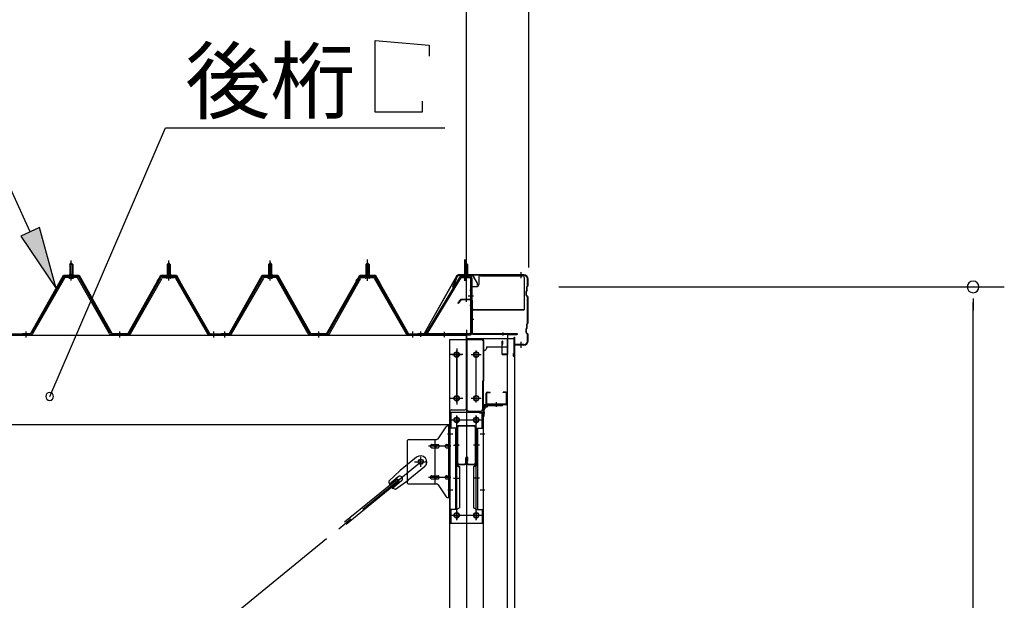
# Model space of a CAD drawing. Extents: x 868 to 32764, y 310 to 22484.
# Drawn here: x 18105 to 20632, y 17798 to 19289 of the extents above; entities that cross this region are included whole.
import ezdxf

# ---------------------------------------------------------------- set-up
doc = ezdxf.new("R2010")
doc.units = 0
doc.header["$LTSCALE"] = 80
doc.header["$MEASUREMENT"] = 0
for name, pattern in [('1PL-M', [15, 12, -1, 1, -1]), ('1PL-S', [4, 2.5, -0.5, 0.5, -0.5]), ('1PL-SL', [6.5, 5, -0.5, 0.5, -0.5]), ('HIDE-M', [2, 1, -1])]:
    doc.linetypes.add(name, pattern=pattern)
for name, color, linetype in [('HIKIDASHI', 6, 'CONTINUOUS'), ('SUNPOU', 4, 'CONTINUOUS'), ('ケラバ', 3, 'CONTINUOUS'), ('ケラバ穴隠し金具', 2, 'CONTINUOUS'), ('パネル受フレ-ム', 1, 'CONTINUOUS'), ('ブレ-ス', 3, 'CONTINUOUS'), ('ブレ-ス取付金物', 2, 'CONTINUOUS'), ('ヨドル-フ88', 2, 'CONTINUOUS'), ('上枠', 3, 'CONTINUOUS'), ('壁', 3, 'CONTINUOUS'), ('後柱', 3, 'CONTINUOUS'), ('後桁', 3, 'CONTINUOUS'), ('梁', 3, 'CONTINUOUS'), ('梁取付金具', 2, 'CONTINUOUS'), ('端桁金具', 1, 'CONTINUOUS'), ('胴縁', 1, 'CONTINUOUS'), ('胴縁金具', 2, 'CONTINUOUS')]:
    doc.layers.add(name, color=color, linetype=linetype)
doc.styles.add('01', font='ROMANS', dxfattribs={"bigfont": 'BIGFONT'})

msp = doc.modelspace()

# ---------------------------------------------------------------- linework, layer by layer
at = {"layer": 'HIKIDASHI'}
for p, q in [((19017.5, 19235.7), (19155.9, 19223.7)), ((19017.5, 19051.7), (19017.5, 19235.7)), ((19155.9, 19223.7), (19155.9, 19195.7)), ((19137.5, 19079.7), (19137.5, 19051.7)), ((19137.5, 19051.7), (19017.5, 19051.7)), ((18132.1, 18744.8), (18009.4, 19013.7)), ((18182.1, 18321.9), (18479.6, 19011.7)), ((18479.6, 19011.7), (19196.2, 19011.7)), ((18156.4, 18755.9), (18107.8, 18733.8)), ((18198.5, 18599.3), (18156.4, 18755.9)), ((18107.8, 18733.8), (18198.5, 18599.3))]:
    msp.add_line(p, q, dxfattribs=at)
for start, end in [(66.6696, 246.6696), (246.6696, 66.6696)]:
    msp.add_arc((18182.1, 18321.9), 10, start, end, dxfattribs=at)
msp.add_solid([(18107.8, 18733.8), (18156.4, 18755.9), (18198.5, 18599.3)], dxfattribs=at)
at = {"layer": 'SUNPOU'}
for p, q in [((19251.5, 18573.2), (19251.5, 19534.1)), ((19251.5, 18573.2), (19251.5, 19534.1)), ((19411.5, 18653.2), (19411.5, 19534.1)), ((19488.5, 18603.2), (20631.5, 18603.2)), ((20551.5, 18573.2), (20551.5, 18543.2)), ((20551.5, 15818.2), (20551.5, 18563.2))]:
    msp.add_line(p, q, dxfattribs=at)
for start, end in [(90, 270), (270, 90)]:
    msp.add_arc((20551.5, 18603.2), 15, start, end, dxfattribs=at)
at = {"layer": 'ケラバ'}
for p, q in [((19228, 18632.7), (19216, 18602.9)), ((19228.9, 18632.3), (19217, 18602.6)), ((19398.5, 18633.9), (19229.9, 18633.9)), ((19398.5, 18632.9), (19229.9, 18632.9)), ((19408.5, 18606.8), (19408.5, 18622.9)), ((19409.5, 18606.8), (19409.5, 18622.9)), ((19216, 18602.9), (19217, 18602.6)), ((19406.2, 18594), (19405.1, 18592.9)), ((19406.5, 18594.8), (19406.5, 18603.5)), ((19408.2, 18606), (19407.1, 18604.9)), ((19407.5, 18594.8), (19407.5, 18603.5)), ((19408.9, 18605.3), (19407.8, 18604.2)), ((19404.5, 18582.3), (19404.5, 18591.5)), ((19405.1, 18580.9), (19408.2, 18577.8)), ((19405.5, 18582.3), (19405.5, 18591.5)), ((19406.9, 18593.3), (19405.8, 18592.2)), ((19405.8, 18581.6), (19408.9, 18578.5)), ((19408.5, 18510.8), (19408.5, 18577.1)), ((19409.5, 18510.8), (19409.5, 18577.1)), ((19404.5, 18486.3), (19404.5, 18495.5)), ((19406.2, 18498), (19405.1, 18496.9)), ((19405.5, 18486.3), (19405.5, 18495.5)), ((19406.9, 18497.3), (19405.8, 18496.2)), ((19406.5, 18498.8), (19406.5, 18507.5)), ((19408.2, 18510), (19407.1, 18508.9)), ((19407.5, 18498.8), (19407.5, 18507.5)), ((19408.9, 18509.3), (19407.8, 18508.2)), ((19373.5, 18424.9), (19373.5, 18472.9)), ((19374.5, 18424.9), (19374.5, 18472.9)), ((19375.5, 18455.9), (19375.5, 18472.9)), ((19405.1, 18484.9), (19408.2, 18481.8)), ((19405.8, 18485.6), (19408.9, 18482.5)), ((19408.5, 18464.9), (19408.5, 18481.1)), ((19409.5, 18464.9), (19409.5, 18481.1)), ((19398.5, 18454.9), (19376.5, 18454.9)), ((19398.5, 18453.9), (19376.5, 18453.9)), ((19372.5, 18424.9), (19372.5, 18431.9)), ((19373.5, 18431.9), (19372.5, 18431.9))]:
    msp.add_line(p, q, dxfattribs=at)
at = {"layer": 'ケラバ', "color": 6, "linetype": '1PL-M'}
for p, q in [((19250.5, 18624.7), (19250.5, 18640.7)), ((19391.5, 18625.4), (19391.5, 18641.4)), ((19391.5, 18446.4), (19391.5, 18462.4))]:
    msp.add_line(p, q, dxfattribs=at)
at = {"layer": 'ケラバ'}
for centre, radius, start, end in [((19229.9, 18631.9), 2, 90, 158.0394), ((19229.9, 18631.9), 1, 90, 158.0394), ((19398.5, 18622.9), 11, 0, 90), ((19398.5, 18622.9), 10, 0, 90), ((19405.5, 18594.8), 1, 315, 0), ((19408.5, 18603.5), 2, 135, 180), ((19405.5, 18594.8), 2, 315, 0), ((19408.5, 18603.5), 1, 135, 180), ((19407.5, 18606.8), 1, 315, 0), ((19407.5, 18606.8), 2, 315, 0), ((19406.5, 18591.5), 2, 135, 180), ((19406.5, 18582.3), 2, 180, 225), ((19406.5, 18591.5), 1, 135, 180), ((19406.5, 18582.3), 1, 180, 225), ((19407.5, 18577.1), 1, 0, 45), ((19407.5, 18577.1), 2, 0, 45), ((19406.5, 18495.5), 2, 135, 180), ((19406.5, 18495.5), 1, 135, 180), ((19405.5, 18498.8), 1, 315, 0), ((19408.5, 18507.5), 2, 135, 180), ((19405.5, 18498.8), 2, 315, 0), ((19408.5, 18507.5), 1, 135, 180), ((19407.5, 18510.8), 1, 315, 0), ((19407.5, 18510.8), 2, 315, 0), ((19374.5, 18472.9), 1, 0, 180), ((19406.5, 18486.3), 2, 180, 225), ((19406.5, 18486.3), 1, 180, 225), ((19407.5, 18481.1), 1, 0, 45), ((19407.5, 18481.1), 2, 0, 45), ((19376.5, 18455.9), 2, 180, 270), ((19376.5, 18455.9), 1, 180, 270), ((19398.5, 18464.9), 10, 270, 0), ((19398.5, 18464.9), 11, 270, 0), ((19373.5, 18424.9), 1, 180, 0)]:
    msp.add_arc(centre, radius, start, end, dxfattribs=at)
at = {"layer": 'ケラバ穴隠し金具'}
for p, q in [((19282.9, 18626.9), (19282.9, 18608.9)), ((19287.9, 18631.9), (19394.9, 18631.9)), ((19399.9, 18626.9), (19399.9, 18543.9)), ((19262.9, 18603.9), (19262.9, 18546.9)), ((19262.9, 18603.9), (19277.9, 18603.9)), ((19264.5, 18603.9), (19264.5, 18546.9)), ((19262.9, 18546.9), (19267.9, 18546.9)), ((19267.9, 18546.9), (19267.9, 18543.9)), ((19267.9, 18545.5), (19399.9, 18545.5)), ((19267.9, 18543.9), (19399.9, 18543.9))]:
    msp.add_line(p, q, dxfattribs=at)
at = {"layer": 'ケラバ穴隠し金具', "color": 6, "linetype": '1PL-S'}
for p, q in [((19267, 18593.9), (19260.4, 18593.9)), ((19260.4, 18555.9), (19267, 18555.9))]:
    msp.add_line(p, q, dxfattribs=at)
at = {"layer": 'ケラバ穴隠し金具'}
for centre, start, end in [((19287.9, 18626.9), 90, 180), ((19394.9, 18626.9), 0, 90), ((19277.9, 18608.9), 270, 0)]:
    msp.add_arc(centre, 5, start, end, dxfattribs=at)
at = {"layer": 'パネル受フレ-ム', "color": 6, "linetype": '1PL-M'}
for p, q in [((18237.5, 18619.2), (18237.5, 18670.7)), ((18487.5, 18619.2), (18487.5, 18670.7)), ((18747.5, 18619.2), (18747.5, 18670.7)), ((18997.5, 18619.2), (18997.5, 18670.7)), ((18121.5, 18473.2), (18121.5, 18488.4)), ((18362.5, 18473.2), (18362.5, 18488.4)), ((18603.5, 18473.2), (18603.5, 18488.4)), ((18631.5, 18473.2), (18631.5, 18488.4)), ((18872.5, 18473.2), (18872.5, 18488.4)), ((19113.5, 18473.2), (19113.5, 18488.4))]:
    msp.add_line(p, q, dxfattribs=at)
at = {"layer": 'パネル受フレ-ム', "color": 6, "linetype": '1PL-SL'}
for p, q in [((18997.5, 18618.6), (18997.5, 18673.3)), ((19247.7, 18618.6), (19247.7, 18673.3)), ((19250.5, 18618.6), (19250.5, 18673.3)), ((19255.9, 18579.9), (19269.9, 18579.9)), ((19134.5, 18474.8), (19134.5, 18488.8)), ((19195.5, 18473.8), (19195.5, 18487.8))]:
    msp.add_line(p, q, dxfattribs=at)
at = {"layer": 'パネル受フレ-ム'}
for p, q in [((18233.5, 18660.7), (18237.5, 18664.7)), ((18233.5, 18660.7), (18233.5, 18635.7)), ((18241.5, 18660.7), (18233.5, 18660.7)), ((18237.5, 18664.7), (18241.5, 18660.7)), ((18241.5, 18660.7), (18241.5, 18635.7)), ((18487.5, 18664.7), (18483.5, 18660.7)), ((18483.5, 18660.7), (18491.5, 18660.7)), ((18483.5, 18660.7), (18483.5, 18635.7)), ((18491.5, 18660.7), (18487.5, 18664.7)), ((18491.5, 18660.7), (18491.5, 18635.7)), ((18743.5, 18660.7), (18747.5, 18664.7)), ((18743.5, 18660.7), (18743.5, 18635.7)), ((18751.5, 18660.7), (18743.5, 18660.7)), ((18747.5, 18664.7), (18751.5, 18660.7)), ((18751.5, 18660.7), (18751.5, 18635.7)), ((18997.5, 18664.7), (18993.5, 18660.7)), ((18993.5, 18660.7), (19001.5, 18660.7)), ((18993.5, 18660.7), (18993.5, 18635.7)), ((19001.5, 18660.7), (18997.5, 18664.7)), ((19001.5, 18660.7), (19001.5, 18635.7)), ((19250.5, 18664.7), (19246.5, 18660.7)), ((19246.5, 18660.7), (19254.5, 18660.7)), ((19246.5, 18660.7), (19246.5, 18630.7)), ((19254.5, 18660.7), (19250.5, 18664.7)), ((19254.5, 18660.7), (19254.5, 18630.7)), ((18217.7, 18627.5), (18135.4, 18484)), ((18220.5, 18625.9), (18138.2, 18482.4)), ((18251.8, 18630.7), (18223.2, 18630.7)), ((18251.8, 18627.5), (18223.2, 18627.5)), ((18231.6, 18631.7), (18243.4, 18631.7)), ((18231.6, 18630.7), (18231.6, 18631.7)), ((18232.5, 18625.5), (18242.5, 18625.5)), ((18233.3, 18635.7), (18241.8, 18635.7)), ((18233.3, 18635.7), (18233.3, 18631.7)), ((18241.8, 18635.7), (18241.8, 18631.7)), ((18243.4, 18631.7), (18243.4, 18630.7)), ((18335.3, 18482.5), (18254.6, 18625.9)), ((18338.1, 18484.1), (18257.4, 18627.5)), ((18386.9, 18484.1), (18467.7, 18627.5)), ((18389.7, 18482.5), (18470.5, 18625.9)), ((18473.3, 18630.7), (18501.8, 18630.7)), ((18473.3, 18627.5), (18501.8, 18627.5)), ((18481.6, 18631.7), (18481.6, 18630.7)), ((18493.4, 18631.7), (18481.6, 18631.7)), ((18492.5, 18625.5), (18482.5, 18625.5)), ((18483.3, 18635.7), (18483.3, 18631.7)), ((18491.8, 18635.7), (18483.3, 18635.7)), ((18491.8, 18635.7), (18491.8, 18631.7)), ((18493.4, 18630.7), (18493.4, 18631.7)), ((18504.6, 18625.9), (18586.8, 18482.4)), ((18507.4, 18627.5), (18589.6, 18484)), ((18727.7, 18627.5), (18645.4, 18484)), ((18730.5, 18625.9), (18648.2, 18482.4)), ((18761.8, 18630.7), (18733.2, 18630.7)), ((18761.8, 18627.5), (18733.2, 18627.5)), ((18741.6, 18631.7), (18753.4, 18631.7)), ((18741.6, 18630.7), (18741.6, 18631.7)), ((18742.5, 18625.5), (18752.5, 18625.5)), ((18743.3, 18635.7), (18751.8, 18635.7)), ((18743.3, 18635.7), (18743.3, 18631.7)), ((18751.8, 18635.7), (18751.8, 18631.7)), ((18753.4, 18631.7), (18753.4, 18630.7)), ((18845.3, 18482.5), (18764.6, 18625.9)), ((18848.1, 18484.1), (18767.4, 18627.5)), ((18896.9, 18484.1), (18977.7, 18627.5)), ((18899.7, 18482.5), (18980.5, 18625.9)), ((18983.3, 18630.7), (19011.8, 18630.7)), ((18983.3, 18627.5), (19011.8, 18627.5)), ((18991.6, 18631.7), (18991.6, 18630.7)), ((19003.4, 18631.7), (18991.6, 18631.7)), ((19002.5, 18625.5), (18992.5, 18625.5)), ((18993.3, 18635.7), (18993.3, 18631.7)), ((19001.8, 18635.7), (18993.3, 18635.7)), ((19001.8, 18635.7), (19001.8, 18631.7)), ((19003.4, 18630.7), (19003.4, 18631.7)), ((19014.6, 18625.9), (19096.8, 18482.4)), ((19017.4, 18627.5), (19099.6, 18484)), ((19233.7, 18627.6), (19146.5, 18482.9)), ((19236.4, 18626), (19150, 18482.4)), ((19239.1, 18630.7), (19259.1, 18630.7)), ((19239.1, 18627.5), (19259.1, 18627.5)), ((19245.5, 18626.5), (19244.5, 18627.5)), ((19255.5, 18626.5), (19245.5, 18626.5)), ((19255.5, 18626.5), (19256.5, 18627.5)), ((19262.3, 18624.3), (19262.3, 18485.6)), ((19265.5, 18624.3), (19265.5, 18485.6)), ((18112.5, 18479.2), (18112.5, 18482.4)), ((18132.7, 18482.4), (18112.5, 18482.4)), ((18112.5, 18479.2), (18112.5, 18482.4)), ((18132.7, 18479.2), (18112.5, 18479.2)), ((18384.2, 18482.4), (18340.9, 18482.4)), ((18384.2, 18479.2), (18340.9, 18479.2)), ((18610.5, 18479.2), (18591.5, 18479.2)), ((18592.4, 18482.4), (18612.5, 18482.4)), ((18592.4, 18479.2), (18612.5, 18479.2)), ((18612.5, 18479.2), (18612.5, 18482.4)), ((18622.5, 18479.2), (18622.5, 18482.4)), ((18642.7, 18482.4), (18622.5, 18482.4)), ((18622.5, 18479.2), (18622.5, 18482.4)), ((18642.7, 18479.2), (18622.5, 18479.2)), ((18894.2, 18482.4), (18850.9, 18482.4)), ((18894.2, 18479.2), (18850.9, 18479.2)), ((19120.5, 18479.2), (19101.5, 18479.2)), ((19102.4, 18482.4), (19122.5, 18482.4)), ((19102.4, 18479.2), (19122.5, 18479.2)), ((19122.5, 18479.2), (19122.5, 18482.4)), ((19259.1, 18482.4), (19126.5, 18482.4)), ((19126.5, 18482.4), (19126.5, 18479.2)), ((19259.1, 18479.2), (19126.5, 18479.2)), ((19150, 18482.4), (19146.5, 18482.9))]:
    msp.add_line(p, q, dxfattribs=at)
at = {"layer": 'パネル受フレ-ム', "color": 6}
for p, q in [((18234.5, 18660.7), (18234.2, 18661.4)), ((18234.5, 18660.7), (18234.5, 18635.7)), ((18240.5, 18660.7), (18240.9, 18661.4)), ((18240.5, 18660.7), (18240.5, 18635.7)), ((18484.5, 18660.7), (18484.2, 18661.4)), ((18484.5, 18660.7), (18484.5, 18635.7)), ((18490.5, 18660.7), (18490.9, 18661.4)), ((18490.5, 18660.7), (18490.5, 18635.7)), ((18744.5, 18660.7), (18744.2, 18661.4)), ((18744.5, 18660.7), (18744.5, 18635.7)), ((18750.5, 18660.7), (18750.9, 18661.4)), ((18750.5, 18660.7), (18750.5, 18635.7)), ((18994.5, 18660.7), (18994.2, 18661.4)), ((18994.5, 18660.7), (18994.5, 18635.7)), ((19000.5, 18660.7), (19000.9, 18661.4)), ((19000.5, 18660.7), (19000.5, 18635.7)), ((19247.5, 18660.7), (19247.5, 18630.7)), ((19253.5, 18660.7), (19253.5, 18630.7))]:
    msp.add_line(p, q, dxfattribs=at)
at = {"layer": 'パネル受フレ-ム', "color": 6, "linetype": 'HIDE-M'}
for p, q in [((18117.5, 18479.2), (18117.5, 18482.4)), ((18125.5, 18479.2), (18125.5, 18482.4)), ((18358.5, 18479.2), (18358.5, 18482.4)), ((18366.5, 18479.2), (18366.5, 18482.4)), ((18599.5, 18479.2), (18599.5, 18482.4)), ((18607.5, 18479.2), (18607.5, 18482.4)), ((18627.5, 18479.2), (18627.5, 18482.4)), ((18635.5, 18479.2), (18635.5, 18482.4)), ((18868.5, 18479.2), (18868.5, 18482.4)), ((18876.5, 18479.2), (18876.5, 18482.4)), ((19109.5, 18479.2), (19109.5, 18482.4)), ((19117.5, 18479.2), (19117.5, 18482.4))]:
    msp.add_line(p, q, dxfattribs=at)
at = {"layer": 'パネル受フレ-ム'}
for centre, radius, start, end in [((18223.2, 18624.3), 6.4, 90, 150.1803), ((18223.2, 18624.3), 3.2, 90, 150.1803), ((18232.5, 18626.5), 1, 90, 270), ((18242.5, 18626.5), 1, 270, 90), ((18251.8, 18624.3), 6.4, 29.3816, 90), ((18251.8, 18624.3), 3.2, 29.3816, 90), ((18473.3, 18624.3), 6.4, 90, 150.6184), ((18473.3, 18624.3), 3.2, 90, 150.6184), ((18482.5, 18626.5), 1, 90, 270), ((18492.5, 18626.5), 1, 270, 90), ((18501.8, 18624.3), 6.4, 29.8197, 90), ((18501.8, 18624.3), 3.2, 29.8197, 90), ((18733.2, 18624.3), 6.4, 90, 150.1803), ((18733.2, 18624.3), 3.2, 90, 150.1803), ((18742.5, 18626.5), 1, 90, 270), ((18752.5, 18626.5), 1, 270, 90), ((18761.8, 18624.3), 6.4, 29.3816, 90), ((18761.8, 18624.3), 3.2, 29.3816, 90), ((18983.3, 18624.3), 6.4, 90, 150.6184), ((18983.3, 18624.3), 3.2, 90, 150.6184), ((18992.5, 18626.5), 1, 90, 270), ((19002.5, 18626.5), 1, 270, 90), ((19011.8, 18624.3), 6.4, 29.8197, 90), ((19011.8, 18624.3), 3.2, 29.8197, 90), ((19239.1, 18624.3), 6.4, 90, 148.9443), ((19239.1, 18624.3), 3.2, 90, 148.9443), ((19259.1, 18624.3), 6.4, 0, 90), ((19259.1, 18624.3), 3.2, 0, 90), ((18132.7, 18485.6), 3.2, 270, 330.1803), ((18132.7, 18485.6), 6.4, 270, 330.1803), ((18340.9, 18485.6), 6.4, 209.3816, 270), ((18340.9, 18485.6), 3.2, 209.3816, 270), ((18384.2, 18485.6), 3.2, 270, 330.6184), ((18384.2, 18485.6), 6.4, 270, 330.6184), ((18592.4, 18485.6), 6.4, 209.8197, 270), ((18592.4, 18485.6), 3.2, 209.8197, 270), ((18642.7, 18485.6), 3.2, 270, 330.1803), ((18642.7, 18485.6), 6.4, 270, 330.1803), ((18850.9, 18485.6), 6.4, 209.3816, 270), ((18850.9, 18485.6), 3.2, 209.3816, 270), ((18894.2, 18485.6), 3.2, 270, 330.6184), ((18894.2, 18485.6), 6.4, 270, 330.6184), ((19102.4, 18485.6), 6.4, 209.8197, 270), ((19102.4, 18485.6), 3.2, 209.8197, 270), ((19259.1, 18485.6), 6.4, 270, 0), ((19259.1, 18485.6), 3.2, 270, 0)]:
    msp.add_arc(centre, radius, start, end, dxfattribs=at)
at = {"layer": 'ブレ-ス'}
for p, q in [((19123.6, 18166), (19081.8, 18131.8)), ((19143.8, 18141.2), (19102, 18107.1)), ((19052.5, 18104.6), (19081.8, 18131.8)), ((19076.6, 18115.6), (19053.7, 18096.9)), ((19074.2, 18109.5), (18938.6, 17998.9)), ((19078.6, 18104.1), (18943.1, 17993.5)), ((19085.1, 18105.2), (19062.2, 18086.5)), ((19069.4, 18083.9), (19102, 18107.1)), ((19078.6, 18104.1), (19074.2, 18109.5))]:
    msp.add_line(p, q, dxfattribs=at)
at = {"layer": 'ブレ-ス', "color": 6, "linetype": '1PL-SL'}
msp.add_line((16568.5, 16060.2), (19134.5, 18154.2), dxfattribs=at)
at = {"layer": 'ブレ-ス'}
msp.add_circle((19134.5, 18154.2), 5.5, dxfattribs=at)
for centre, radius, start, end in [((19133.7, 18153.6), 16, 309.2168, 129.2168), ((19080.8, 18110.4), 6.7, 309.2168, 129.2168), ((19072.5, 18103.6), 20, 177.3811, 209.1381), ((19072.5, 18103.6), 20, 229.2954, 261.0524)]:
    msp.add_arc(centre, radius, start, end, dxfattribs=at)
at = {"layer": 'ブレ-ス取付金物'}
for p, q in [((19178.5, 18213.4), (19199.5, 18244.1)), ((19203.7, 18246.2), (19209, 18246.2)), ((19206.7, 18062.2), (19206.7, 18246.2)), ((19209, 18062.2), (19209, 18246.2)), ((19099, 18206.2), (19099, 18102.2)), ((19104, 18211.2), (19174.4, 18211.2)), ((19162.5, 18198.2), (19171.3, 18198.2)), ((19162.5, 18190.2), (19171.3, 18190.2)), ((19171.3, 18097.2), (19171.3, 18211.2)), ((19172.3, 18198.2), (19178.8, 18198.2)), ((19172.3, 18190.2), (19178.8, 18190.2)), ((19200.2, 18198.2), (19206.7, 18198.2)), ((19200.2, 18190.2), (19206.7, 18190.2)), ((19206.7, 18206.2), (19209, 18206.2)), ((19162.5, 18118.2), (19171.3, 18118.2)), ((19172.3, 18118.2), (19178.8, 18118.2)), ((19200.2, 18118.2), (19206.7, 18118.2)), ((19104, 18097.2), (19174.4, 18097.2)), ((19162.5, 18110.2), (19171.3, 18110.2)), ((19172.3, 18110.2), (19178.8, 18110.2)), ((19178.5, 18095.1), (19199.5, 18064.4)), ((19200.2, 18110.2), (19206.7, 18110.2)), ((19206.7, 18102.2), (19209, 18102.2)), ((19203.7, 18062.2), (19209, 18062.2))]:
    msp.add_line(p, q, dxfattribs=at)
at = {"layer": 'ブレ-ス取付金物', "color": 6, "linetype": '1PL-SL'}
for p, q in [((19203, 18226.2), (19214.1, 18226.2)), ((19211.5, 18194.2), (19154.1, 18194.2)), ((19134.5, 18141.3), (19134.5, 18167.2)), ((19118.5, 18154.2), (19150.3, 18154.2)), ((19211.5, 18114.2), (19154.1, 18114.2)), ((19204, 18082.2), (19213, 18082.2))]:
    msp.add_line(p, q, dxfattribs=at)
at = {"layer": 'ブレ-ス取付金物'}
msp.add_circle((19134.5, 18154.2), 6.5, dxfattribs=at)
for centre, radius, start, end in [((19203.7, 18241.2), 5, 90, 145.561), ((19203.7, 18241.2), 5, 90, 145.561), ((19104, 18206.2), 5, 90, 180), ((19163.6, 18194.2), 4.56, 160.0776, 180), ((19163.6, 18194.2), 4.56, 180, 199.9224), ((19163.1, 18194.4), 4.01, 138.8141, 160.0776), ((19163.1, 18194), 4.01, 199.9224, 221.1859), ((19162.7, 18194.7), 3.57, 115.3323, 138.8141), ((19162.7, 18193.7), 3.57, 221.1859, 244.6677), ((19162.5, 18195.1), 3.07, 90, 115.3323), ((19162.5, 18193.3), 3.07, 244.6677, 270), ((19171.3, 18196.6), 1.61, 56.4659, 90), ((19171.3, 18191.8), 1.61, 270, 303.5341), ((19170.6, 18195.5), 2.98, 32.0054, 56.4659), ((19170.6, 18193), 2.98, 303.5341, 327.9946), ((19169.4, 18194.7), 4.4, 14.5143, 32.0054), ((19169.4, 18193.7), 4.4, 327.9946, 345.4857), ((19167.4, 18194.2), 6.38, 360, 14.5143), ((19167.4, 18194.2), 6.38, 345.4857, 0), ((19174.4, 18216.2), 5, 270, 325.561), ((19178.8, 18196.6), 1.61, 56.4659, 90), ((19178.8, 18191.8), 1.61, 270, 303.5341), ((19178.1, 18195.5), 2.98, 32.0054, 56.4659), ((19178.1, 18193), 2.98, 303.5341, 327.9946), ((19176.9, 18194.7), 4.4, 14.5143, 32.0054), ((19176.9, 18193.7), 4.4, 327.9946, 345.4857), ((19174.9, 18194.2), 6.38, 360, 14.5143), ((19174.9, 18194.2), 6.38, 345.4857, 0), ((19201.3, 18194.2), 4.56, 160.0776, 180), ((19201.3, 18194.2), 4.56, 180, 199.9224), ((19200.8, 18194.4), 4.01, 138.8141, 160.0776), ((19200.8, 18194), 4.01, 199.9224, 221.1859), ((19200.4, 18194.7), 3.57, 115.3323, 138.8141), ((19200.4, 18193.7), 3.57, 221.1859, 244.6677), ((19200.2, 18195.1), 3.07, 90, 115.3323), ((19200.2, 18193.3), 3.07, 244.6677, 270), ((19210.6, 18194.2), 6.38, 165.4857, 180), ((19210.6, 18194.2), 6.38, 180, 194.5143), ((19208.7, 18194.7), 4.4, 147.9946, 165.4857), ((19208.7, 18193.7), 4.4, 194.5143, 212.0054), ((19207.5, 18195.5), 2.98, 123.5341, 147.9946), ((19207.5, 18193), 2.98, 212.0054, 236.4659), ((19206.7, 18196.6), 1.61, 90, 123.5341), ((19206.7, 18191.8), 1.61, 236.4659, 270), ((19163.6, 18114.2), 4.56, 160.0776, 180), ((19163.6, 18114.2), 4.56, 180, 199.9224), ((19163.1, 18114.4), 4.01, 138.8141, 160.0776), ((19162.7, 18114.7), 3.57, 115.3323, 138.8141), ((19162.5, 18115.1), 3.07, 90, 115.3323), ((19171.3, 18116.6), 1.61, 56.4659, 90), ((19170.6, 18115.5), 2.98, 32.0054, 56.4659), ((19169.4, 18114.7), 4.4, 14.5143, 32.0054), ((19167.4, 18114.2), 6.38, 0, 14.5143), ((19167.4, 18114.2), 6.38, 345.4857, 0), ((19178.8, 18116.6), 1.61, 56.4659, 90), ((19178.1, 18115.5), 2.98, 32.0054, 56.4659), ((19176.9, 18114.7), 4.4, 14.5143, 32.0054), ((19174.9, 18114.2), 6.38, 0, 14.5143), ((19174.9, 18114.2), 6.38, 345.4857, 0), ((19201.3, 18114.2), 4.56, 160.0776, 180), ((19201.3, 18114.2), 4.56, 180, 199.9224), ((19200.8, 18114.4), 4.01, 138.8141, 160.0776), ((19200.4, 18114.7), 3.57, 115.3323, 138.8141), ((19200.2, 18115.1), 3.07, 90, 115.3323), ((19210.6, 18114.2), 6.38, 165.4857, 180), ((19210.6, 18114.2), 6.38, 180, 194.5143), ((19208.7, 18114.7), 4.4, 147.9946, 165.4857), ((19207.5, 18115.5), 2.98, 123.5341, 147.9946), ((19206.7, 18116.6), 1.61, 90, 123.5341), ((19104, 18102.2), 5, 180, 270), ((19163.1, 18114), 4.01, 199.9224, 221.1859), ((19162.7, 18113.7), 3.57, 221.1859, 244.6677), ((19162.5, 18113.3), 3.07, 244.6677, 270), ((19171.3, 18111.8), 1.61, 270, 303.5341), ((19170.6, 18113), 2.98, 303.5341, 327.9946), ((19169.4, 18113.7), 4.4, 327.9946, 345.4857), ((19174.4, 18092.2), 5, 34.439, 90), ((19178.8, 18111.8), 1.61, 270, 303.5341), ((19178.1, 18113), 2.98, 303.5341, 327.9946), ((19176.9, 18113.7), 4.4, 327.9946, 345.4857), ((19200.8, 18114), 4.01, 199.9224, 221.1859), ((19200.4, 18113.7), 3.57, 221.1859, 244.6677), ((19200.2, 18113.3), 3.07, 244.6677, 270), ((19208.7, 18113.7), 4.4, 194.5143, 212.0054), ((19207.5, 18113), 2.98, 212.0054, 236.4659), ((19206.7, 18111.8), 1.61, 236.4659, 270), ((19203.7, 18067.2), 5, 214.439, 270)]:
    msp.add_arc(centre, radius, start, end, dxfattribs=at)
at = {"layer": 'ヨドル-フ88'}
for p, q in [((18132.8, 18482.9), (18217.5, 18632.9)), ((18133.1, 18482.4), (18217.8, 18632.4)), ((18217.5, 18632.9), (18257.5, 18632.9)), ((18217.8, 18632.4), (18257.2, 18632.4)), ((18257.2, 18632.4), (18342.2, 18482.4)), ((18257.5, 18632.9), (18342.5, 18482.9)), ((18382.5, 18482.9), (18467.5, 18632.9)), ((18382.8, 18482.4), (18467.8, 18632.4)), ((18458, 18619.9), (18470, 18631.9)), ((18458.4, 18619.5), (18458, 18619.9)), ((18458.4, 18619.5), (18470.2, 18631.4)), ((18467.5, 18632.9), (18507.5, 18632.9)), ((18467.8, 18632.4), (18507.2, 18632.4)), ((18470, 18631.9), (18505, 18631.9)), ((18470.2, 18631.4), (18504.8, 18631.4)), ((18504.8, 18631.4), (18512.6, 18622.9)), ((18505, 18631.9), (18513, 18623.2)), ((18507.2, 18632.4), (18518.5, 18612.9)), ((18507.5, 18632.9), (18519, 18613)), ((18512.6, 18622.9), (18592.4, 18482.4)), ((18513, 18623.2), (18592.7, 18482.9)), ((18642.8, 18482.9), (18727.5, 18632.9)), ((18643.1, 18482.4), (18727.8, 18632.4)), ((18727.5, 18632.9), (18767.5, 18632.9)), ((18727.8, 18632.4), (18767.2, 18632.4)), ((18767.2, 18632.4), (18852.2, 18482.4)), ((18767.5, 18632.9), (18852.5, 18482.9)), ((18892.5, 18482.9), (18977.5, 18632.9)), ((18892.8, 18482.4), (18977.8, 18632.4)), ((18968, 18619.9), (18980, 18631.9)), ((18968.4, 18619.5), (18968, 18619.9)), ((18968.4, 18619.5), (18980.2, 18631.4)), ((18977.5, 18632.9), (19017.5, 18632.9)), ((18977.8, 18632.4), (19017.2, 18632.4)), ((18980, 18631.9), (19015, 18631.9)), ((18980.2, 18631.4), (19014.8, 18631.4)), ((19014.8, 18631.4), (19022.6, 18622.9)), ((19015, 18631.9), (19023, 18623.2)), ((19017.2, 18632.4), (19028.5, 18612.9)), ((19017.5, 18632.9), (19029, 18613)), ((19022.6, 18622.9), (19102.4, 18482.4)), ((19023, 18623.2), (19102.7, 18482.9)), ((19142.7, 18482.9), (19227.7, 18632.9)), ((19143, 18482.4), (19228, 18632.4)), ((19227.7, 18632.9), (19267.7, 18632.9)), ((19228, 18632.4), (19267.4, 18632.4)), ((19267.4, 18632.4), (19278.7, 18612.9)), ((19267.7, 18632.9), (19279.2, 18613)), ((18518.5, 18612.9), (18518.5, 18607)), ((18519, 18607), (18518.5, 18607)), ((18519, 18613), (18519, 18607)), ((19028.5, 18612.9), (19028.5, 18607)), ((19029, 18607), (19028.5, 18607)), ((19029, 18613), (19029, 18607)), ((19278.7, 18612.9), (19278.7, 18607)), ((19279.2, 18607), (19278.7, 18607)), ((19279.2, 18613), (19279.2, 18607)), ((18082.4, 18482.4), (18133.1, 18482.4)), ((18082.7, 18482.9), (18132.8, 18482.9)), ((18342.2, 18482.4), (18382.8, 18482.4)), ((18342.5, 18482.9), (18382.5, 18482.9)), ((18592.4, 18482.4), (18643.1, 18482.4)), ((18592.7, 18482.9), (18642.8, 18482.9)), ((18852.2, 18482.4), (18892.8, 18482.4)), ((18852.5, 18482.9), (18892.5, 18482.9)), ((19102.4, 18482.4), (19143, 18482.4)), ((19102.7, 18482.9), (19142.7, 18482.9))]:
    msp.add_line(p, q, dxfattribs=at)
at = {"layer": '上枠'}
for p, q in [((19235.9, 18570.4), (19229.5, 18561.2)), ((19236.7, 18569.8), (19230.3, 18560.7)), ((19264.5, 18571.2), (19237.6, 18571.2)), ((19264.5, 18570.2), (19237.6, 18570.2)), ((19265.5, 18569.2), (19265.5, 18484.2)), ((19266.5, 18569.2), (19266.5, 18484.2)), ((19229.5, 18561.2), (19230.3, 18560.7)), ((19267.5, 18483.2), (19380.5, 18483.2)), ((19267.5, 18482.2), (19380.5, 18482.2)), ((19356.5, 18480.2), (19356.5, 18431.2)), ((19357.5, 18431.2), (19357.5, 18480.2)), ((19358.5, 18481.2), (19380.5, 18481.2)), ((19342.5, 18463.2), (19342.5, 18431.2)), ((19343.5, 18431.2), (19343.5, 18463.2)), ((19343.5, 18456.2), (19344.5, 18456.2)), ((19344.5, 18456.2), (19344.5, 18463.2)), ((19355.5, 18430.2), (19344.5, 18430.2)), ((19344.5, 18429.2), (19355.5, 18429.2))]:
    msp.add_line(p, q, dxfattribs=at)
at = {"layer": '上枠', "color": 6, "linetype": '1PL-M'}
for p, q in [((19251.5, 18565.2), (19251.5, 18576.2)), ((19270.4, 18519.2), (19262.1, 18519.2)), ((19344.5, 18486.5), (19344.5, 18478))]:
    msp.add_line(p, q, dxfattribs=at)
at = {"layer": '上枠'}
for centre, radius, start, end in [((19237.6, 18569.2), 2, 90, 145.008), ((19237.6, 18569.2), 1, 90, 145.008), ((19264.5, 18569.2), 2, 0, 90), ((19264.5, 18569.2), 1, 0, 90), ((19267.5, 18484.2), 2, 180, 270), ((19267.5, 18484.2), 1, 180, 270), ((19358.5, 18480.2), 2, 90, 180), ((19358.5, 18480.2), 1, 90, 180), ((19380.5, 18482.2), 1, 270, 90), ((19343.5, 18463.2), 1, 0, 180), ((19344.5, 18431.2), 2, 180, 270), ((19344.5, 18431.2), 1, 180, 270), ((19355.5, 18431.2), 2, 270, 0), ((19355.5, 18431.2), 1, 270, 0)]:
    msp.add_arc(centre, radius, start, end, dxfattribs=at)
at = {"layer": '上枠', "color": 0, "linetype": 'ByBlock'}
msp.add_point((19381.4, 18482.1), dxfattribs=at)
msp.add_point((19381.4, 18482.1), dxfattribs=at)
at = {"layer": '壁'}
for p, q in [((19376, 18470.2), (19356, 18470.2)), ((19356, 18470.2), (19356, 15782.2)), ((19376, 15782.2), (19376, 18470.2))]:
    msp.add_line(p, q, dxfattribs=at)
at = {"layer": '後柱', "color": 6, "linetype": '1PL-M'}
msp.add_line((19251.5, 18493.2), (19251.5, 15753.2), dxfattribs=at)
at = {"layer": '後柱'}
for p, q in [((19209, 18468.2), (19294, 18468.2)), ((19209, 15778.2), (19209, 18468.2)), ((19294, 18468.2), (19294, 15778.2)), ((19228, 18435.2), (19225, 18435.2)), ((19225, 18423.2), (19228, 18423.2)), ((19278, 18435.2), (19275, 18435.2)), ((19275, 18423.2), (19278, 18423.2)), ((19228, 18323.2), (19225, 18323.2)), ((19278, 18323.2), (19275, 18323.2)), ((19225, 18311.2), (19228, 18311.2)), ((19275, 18311.2), (19278, 18311.2)), ((19228, 18267.7), (19225, 18267.7)), ((19278, 18267.7), (19275, 18267.7)), ((19225, 18255.7), (19228, 18255.7)), ((19275, 18255.7), (19278, 18255.7)), ((19228, 18022.7), (19225, 18022.7)), ((19278, 18022.7), (19275, 18022.7)), ((19225, 18010.7), (19228, 18010.7)), ((19275, 18010.7), (19278, 18010.7))]:
    msp.add_line(p, q, dxfattribs=at)
at = {"layer": '後柱', "color": 6, "linetype": '1PL-SL'}
for p, q in [((19214, 18429.2), (19239, 18429.2)), ((19226.5, 18306.2), (19226.5, 18440.2)), ((19264, 18429.2), (19289, 18429.2)), ((19276.5, 18306.2), (19276.5, 18440.2)), ((19214, 18317.2), (19239, 18317.2)), ((19264, 18317.2), (19289, 18317.2)), ((19226.5, 18003.8), (19226.5, 18272.7)), ((19276.5, 18003.8), (19276.5, 18272.7)), ((19285, 18280.2), (19299, 18280.2)), ((19285, 18280.2), (19299, 18280.2)), ((19214, 18261.7), (19239, 18261.7)), ((19264, 18261.7), (19289, 18261.7)), ((19204, 18226.2), (19216.3, 18226.2)), ((19286.7, 18226.2), (19299, 18226.2)), ((19204, 18082.2), (19216.3, 18082.2)), ((19286.7, 18082.2), (19299, 18082.2)), ((19214, 18016.7), (19239, 18016.7)), ((19264, 18016.7), (19289, 18016.7))]:
    msp.add_line(p, q, dxfattribs=at)
at = {"layer": '後柱'}
for centre, start, end in [((19225, 18429.2), 90, 270), ((19228, 18429.2), 270, 90), ((19275, 18429.2), 90, 270), ((19278, 18429.2), 270, 90), ((19225, 18317.2), 90, 270), ((19228, 18317.2), 270, 90), ((19275, 18317.2), 90, 270), ((19278, 18317.2), 270, 90), ((19225, 18261.7), 90, 270), ((19228, 18261.7), 270, 90), ((19275, 18261.7), 90, 270), ((19278, 18261.7), 270, 90), ((19225, 18016.7), 90, 270), ((19228, 18016.7), 270, 90), ((19275, 18016.7), 90, 270), ((19278, 18016.7), 270, 90)]:
    msp.add_arc(centre, 6, start, end, dxfattribs=at)
at = {"layer": '後桁'}
for p, q in [((16451.5, 18479.2), (19251.5, 18479.2)), ((19251.5, 18292.2), (19251.5, 18479.2)), ((19208.5, 18282.2), (19208.5, 18249.2)), ((19213.5, 18287.2), (19246.5, 18287.2)), ((19208.5, 18249.2), (16494.5, 18249.2)), ((19208.5, 18254), (19208.5, 18249.2))]:
    msp.add_line(p, q, dxfattribs=at)
at = {"layer": '後桁', "color": 6, "linetype": '1PL-SL'}
for p, q in [((19226.5, 18445.2), (19226.5, 18301.2)), ((19242.5, 18429.2), (19210.5, 18429.2)), ((19210.5, 18317.2), (19242.5, 18317.2))]:
    msp.add_line(p, q, dxfattribs=at)
at = {"layer": '後桁'}
for centre in [(19226.5, 18429.2), (19226.5, 18317.2)]:
    msp.add_circle(centre, 6, dxfattribs=at)
for centre, start, end in [((19246.5, 18292.2), 270, 0), ((19213.5, 18282.2), 90, 180)]:
    msp.add_arc(centre, 5, start, end, dxfattribs=at)
at = {"layer": '梁'}
for p, q in [((19226.5, 18241.6), (19226.5, 18152)), ((19228.1, 18241.6), (19228.1, 18152)), ((19271.3, 18246.8), (19231.7, 18246.8)), ((19271.3, 18245.2), (19231.7, 18245.2)), ((19274.9, 18152), (19274.9, 18241.6)), ((19276.5, 18152), (19276.5, 18241.6)), ((19231.7, 18148.4), (19246.3, 18148.4)), ((19231.7, 18146.8), (19246.3, 18146.8)), ((19249.9, 18152), (19249.9, 18164.4)), ((19251.5, 18152), (19251.5, 18164.4)), ((19253.1, 18161.8), (19251.5, 18161.8)), ((19253.1, 18152), (19253.1, 18164.4)), ((19254.7, 18155.8), (19253.1, 18155.8)), ((19254.7, 18155.8), (19254.7, 18164.4)), ((19256.7, 18148.4), (19271.3, 18148.4)), ((19256.7, 18146.8), (19271.3, 18146.8))]:
    msp.add_line(p, q, dxfattribs=at)
at = {"layer": '梁', "color": 6, "linetype": '1PL-SL'}
for p, q in [((19233.1, 18196.8), (19221.5, 18196.8)), ((19281.5, 18196.8), (19269.9, 18196.8))]:
    msp.add_line(p, q, dxfattribs=at)
at = {"layer": '梁'}
for centre, radius, start, end in [((19231.7, 18241.6), 5.2, 90, 180), ((19231.7, 18241.6), 5.2, 90, 180), ((19231.7, 18241.6), 3.6, 90, 180), ((19271.3, 18241.6), 5.2, 0, 90), ((19271.3, 18241.6), 3.6, 0, 90), ((19252.3, 18164.4), 2.4, 0, 180), ((19252.3, 18164.4), 0.8, 0, 180), ((19231.7, 18152), 5.2, 180, 270), ((19231.7, 18152), 3.6, 180, 270), ((19246.3, 18152), 3.6, 270, 0), ((19246.3, 18152), 5.2, 270, 0), ((19256.7, 18152), 5.2, 180, 270), ((19256.7, 18152), 3.6, 180, 270), ((19271.3, 18152), 5.2, 270, 0), ((19271.3, 18152), 3.6, 270, 0)]:
    msp.add_arc(centre, radius, start, end, dxfattribs=at)
at = {"layer": '梁取付金具'}
for p, q in [((19209, 18281.7), (19294, 18281.7)), ((19209, 18281.7), (19209, 17996.7)), ((19211.3, 18281.7), (19211.3, 18240.7)), ((19291.7, 18240.7), (19291.7, 18281.5)), ((19294, 18281.7), (19294, 17996.7)), ((19225.8, 18240.7), (19209, 18240.7)), ((19223.5, 18240.7), (19223.5, 18031.7)), ((19225.8, 18240.7), (19225.8, 18146.7)), ((19277.2, 18240.7), (19294, 18240.7)), ((19277.2, 18240.7), (19277.2, 18146.7)), ((19279.5, 18240.7), (19279.5, 18031.7)), ((19223.5, 18146.7), (19225.8, 18146.7)), ((19223.5, 18146.7), (19225.8, 18146.7)), ((19223.5, 18145), (19225.8, 18145)), ((19225.8, 18146.7), (19233.5, 18142.3)), ((19225.8, 18145), (19233.5, 18140.5)), ((19233.5, 18142.3), (19233.5, 18036.2)), ((19277.2, 18146.7), (19269.5, 18142.3)), ((19277.2, 18145), (19269.5, 18140.5)), ((19269.5, 18142.3), (19269.5, 18036.2)), ((19279.5, 18146.7), (19277.2, 18146.7)), ((19279.5, 18146.7), (19277.2, 18146.7)), ((19279.5, 18145), (19277.2, 18145)), ((19225.8, 18031.7), (19209, 18031.7)), ((19211.3, 18031.7), (19211.3, 17996.7)), ((19225.8, 18031.7), (19233.5, 18036.2)), ((19277.2, 18031.7), (19269.5, 18036.2)), ((19277.2, 18031.7), (19294, 18031.7)), ((19291.7, 18031.7), (19291.7, 17996.7)), ((19209, 17996.7), (19294, 17996.7))]:
    msp.add_line(p, q, dxfattribs=at)
at = {"layer": '梁取付金具', "color": 6, "linetype": '1PL-SL'}
for p, q in [((19226.5, 18271.3), (19226.5, 18251.3)), ((19276.5, 18271.3), (19276.5, 18251.3)), ((19214.5, 18261.7), (19288.7, 18261.7)), ((19218.1, 18196.8), (19233, 18196.8)), ((19285, 18196.8), (19270.1, 18196.8)), ((19218.1, 18111.7), (19233, 18111.7)), ((19285, 18111.7), (19270.1, 18111.7)), ((19214.7, 18016.7), (19290, 18016.7)), ((19226.5, 18026.3), (19226.5, 18006.3)), ((19276.5, 18026.3), (19276.5, 18006.3))]:
    msp.add_line(p, q, dxfattribs=at)
at = {"layer": '梁取付金具'}
for centre in [(19226.5, 18261.7), (19276.5, 18261.7), (19226.5, 18016.7), (19276.5, 18016.7)]:
    msp.add_circle(centre, 6, dxfattribs=at)
at = {"layer": '端桁金具'}
for p, q in [((19357.5, 18470.2), (19252.5, 18470.2)), ((19252.5, 18470.2), (19252.5, 18289.2)), ((19293, 18470.2), (19293, 18465.2)), ((19357.5, 18449.2), (19357.5, 18470.2)), ((19295, 18465.2), (19293, 18465.2)), ((19295, 18465.2), (19295, 18362.2)), ((19302.5, 18449.2), (19302.5, 18445.2)), ((19302.5, 18449.2), (19357.5, 18449.2)), ((19333.5, 18450.2), (19333.5, 18449.2)), ((19297.5, 18440.2), (19295, 18440.2)), ((19293, 18362.2), (19293, 18289.2)), ((19293, 18362.2), (19295, 18362.2)), ((19257.5, 18284.2), (19288, 18284.2))]:
    msp.add_line(p, q, dxfattribs=at)
at = {"layer": '端桁金具', "color": 6, "linetype": '1PL-S'}
for p, q in [((19265.5, 18429.2), (19287.5, 18429.2)), ((19276.5, 18418.2), (19276.5, 18440.2)), ((19265.5, 18317.2), (19287.5, 18317.2)), ((19276.5, 18306.2), (19276.5, 18328.2))]:
    msp.add_line(p, q, dxfattribs=at)
at = {"layer": '端桁金具'}
for centre in [(19276.5, 18429.2), (19276.5, 18317.2)]:
    msp.add_circle(centre, 6, dxfattribs=at)
for centre, start, end in [((19297.5, 18445.2), 270, 0), ((19257.5, 18289.2), 180, 270), ((19288, 18289.2), 270, 0)]:
    msp.add_arc(centre, 5, start, end, dxfattribs=at)
at = {"layer": '胴縁'}
for p, q in [((19302, 18303.2), (19302, 18330.2)), ((19303.6, 18303.2), (19303.6, 18330.2)), ((19305, 18333.2), (19312, 18333.2)), ((19305, 18331.6), (19312, 18331.6)), ((19312, 18331.6), (19312, 18333.2)), ((19346, 18331.6), (19346, 18333.2)), ((19353, 18333.2), (19346, 18333.2)), ((19353, 18331.6), (19346, 18331.6)), ((19354.4, 18303.2), (19354.4, 18330.2)), ((19356, 18303.2), (19356, 18330.2)), ((19353, 18301.8), (19305, 18301.8)), ((19353, 18300.2), (19305, 18300.2))]:
    msp.add_line(p, q, dxfattribs=at)
at = {"layer": '胴縁', "color": 6, "linetype": '1PL-M'}
msp.add_line((19329, 18295.2), (19329, 18306.8), dxfattribs=at)
at = {"layer": '胴縁'}
for centre, radius, start, end in [((19305, 18330.2), 3, 90, 180), ((19305, 18330.2), 1.4, 90, 180), ((19353, 18330.2), 3, 0, 90), ((19353, 18330.2), 1.4, 0, 90), ((19305, 18303.2), 3, 180, 270), ((19305, 18303.2), 1.4, 180, 270), ((19353, 18303.2), 1.4, 270, 0), ((19353, 18303.2), 3, 270, 0)]:
    msp.add_arc(centre, radius, start, end, dxfattribs=at)
at = {"layer": '胴縁金具'}
for p, q in [((19294, 18297.2), (19294, 18270.2)), ((19296.3, 18297.2), (19296.3, 18270.2)), ((19344, 18300.2), (19297, 18300.2)), ((19344, 18297.9), (19297, 18297.9)), ((19298.8, 18294.4), (19298.8, 18289.9)), ((19299.8, 18295.4), (19304.3, 18295.4)), ((19306.3, 18297.9), (19306.3, 18297.4)), ((19344, 18297.9), (19344, 18300.2)), ((19294, 18270.2), (19296.3, 18270.2)), ((19296.3, 18287.9), (19296.8, 18287.9))]:
    msp.add_line(p, q, dxfattribs=at)
at = {"layer": '胴縁金具', "color": 6, "linetype": '1PL-SL'}
for p, q in [((19329, 18295.4), (19329, 18302.7)), ((19298.8, 18280.2), (19291.5, 18280.2))]:
    msp.add_line(p, q, dxfattribs=at)
at = {"layer": '胴縁金具'}
for centre, radius, start, end in [((19297, 18297.2), 3, 90, 180), ((19297, 18297.2), 0.7, 90, 180), ((19299.8, 18294.4), 1, 90, 180), ((19304.3, 18297.4), 2, 270, 0), ((19296.8, 18289.9), 2, 270, 0)]:
    msp.add_arc(centre, radius, start, end, dxfattribs=at)

# ---------------------------------------------------------------- texts
at = {"layer": 'HIKIDASHI', "style": '01'}
msp.add_text('後桁', height=160, dxfattribs=at).set_placement((18530.1, 19051.7))

doc.saveas('drawing.dxf')
